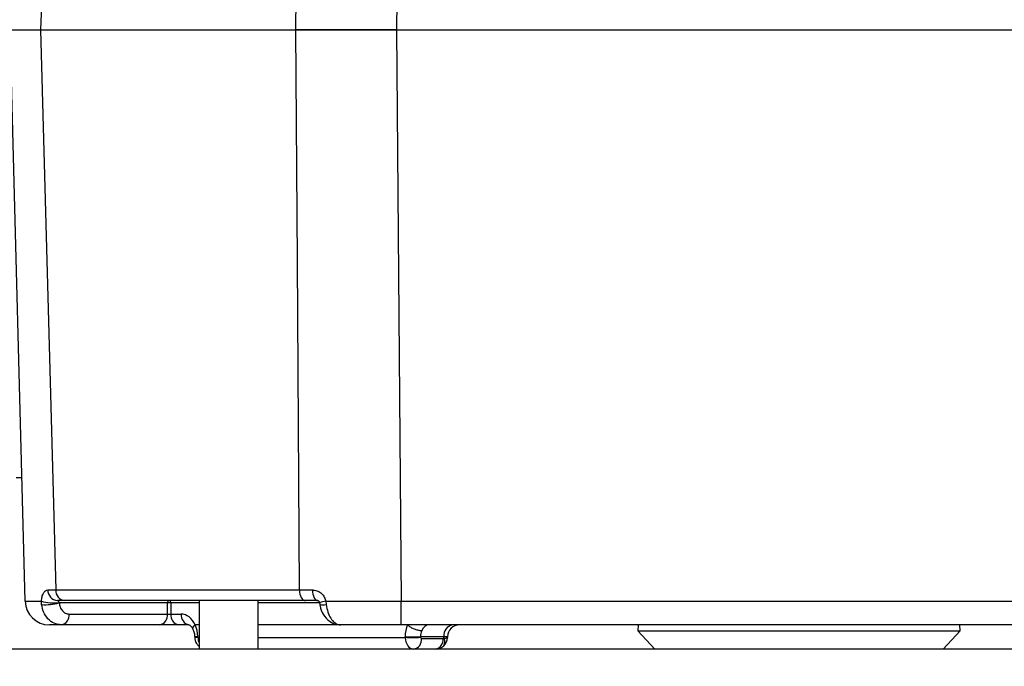
# Model space of a CAD drawing. Units: millimetres. Extents: x -5 to 599, y -5 to 425.
# Drawn here: x 140 to 153, y 172 to 181 of the extents above; entities that cross this region are included whole.
import ezdxf

# ---------------------------------------------------------------- set-up
doc = ezdxf.new("R2010")
doc.units = ezdxf.units.MM
doc.header["$PDSIZE"] = -1
doc.layers.add('DIMENSIONS', color=7, linetype='Continuous')
doc.styles.add('SLDTEXTSTYLE1', font='GOTHIC.TTF', dxfattribs={"width": 0.913})
doc.dimstyles.new('SLDDIMSTYLE4', dxfattribs={"dimtxt": 3.704167, "dimasz": 4.7625, "dimexe": 0, "dimexo": 0.0625, "dimgap": 0.926042, "dimtad": 1, "dimdec": 1, "dimlfac": 6, "dimrnd": 1e-09, "dimzin": 12, "dimdsep": 46, "dimtxsty": 'SLDTEXTSTYLE1', "dimsah": 1, "dimcen": 0.09, "dimadec": 0, "dimazin": 3, "dimtfac": 1, "dimtdec": 1, "dimtofl": 0, "dimtmove": 0, "dimatfit": 3, "dimfxl": 1, "dimfrac": 2, "dimtolj": 1, "dimtzin": 12, "dimarcsym": 0})

# ---------------------------------------------------------------- blocks, each defined once
blk = doc.blocks.new('_D_16')
at = {"layer": 'Defpoints', "color": 0}
for p in [(151.917, 201.867), (174.443, 168.664), (190.443, 168.664)]:
    blk.add_point(p, dxfattribs=at)
at = {"layer": 'DIMENSIONS', "color": 0, "lineweight": -2}
for p, q in [((151.979, 201.867), (190.443, 201.867)), ((190.443, 197.105), (190.443, 173.427)), ((174.505, 168.664), (190.443, 168.664))]:
    blk.add_line(p, q, dxfattribs=at)
at = {"layer": 'DIMENSIONS', "color": 0}
for points in [[(191.237, 197.105), (189.649, 197.105), (190.443, 201.867)], [(189.649, 173.427), (191.237, 173.427), (190.443, 168.664)]]:
    blk.add_solid(points, dxfattribs=at)
at = {"layer": 'DIMENSIONS', "color": 0, "insert": (184.716, 185.266), "char_height": 3.70417, "attachment_point": 2, "rotation": 90, "style": 'SLDTEXTSTYLE1'}
blk.add_mtext('\\A1;199.2 [7.84]', dxfattribs=at)

msp = doc.modelspace()

# ---------------------------------------------------------------- linework, layer by layer
at = {"color": 0, "linetype": 'Continuous', "lineweight": 25}
for p, q in [((140.335, 183.952), (140.209, 180.498)), ((143.717, 180.498), (143.746, 183.952)), ((139.998, 172.656), (139.793, 180.498)), ((140.209, 180.498), (143.717, 180.498)), ((140.209, 180.498), (143.717, 180.498)), ((145.098, 180.498), (156.154, 180.498)), ((145.098, 180.498), (145.098, 180.498)), ((145.098, 180.498), (145.16, 172.656)), ((145.098, 180.498), (156.154, 180.498)), ((139.873, 174.356), (139.954, 174.356)), ((140.31, 172.81), (140.419, 172.811)), ((140.419, 172.811), (143.765, 172.811)), ((143.765, 172.811), (143.943, 172.81)), ((140.224, 172.61), (140.222, 172.655)), ((140.544, 172.664), (140.441, 172.664)), ((141.952, 172.632), (140.465, 172.632)), ((143.849, 172.664), (140.544, 172.664)), ((141.952, 172.479), (141.952, 172.632)), ((141.999, 172.632), (141.999, 172.479)), ((142.389, 172.632), (141.999, 172.632)), ((142.389, 172.664), (142.389, 171.998)), ((143.197, 171.998), (143.197, 172.664)), ((144.042, 172.632), (143.197, 172.632)), ((144.016, 172.664), (143.849, 172.664)), ((144.128, 172.655), (144.133, 172.61)), ((145.16, 172.656), (156.092, 172.656)), ((145.16, 172.331), (145.16, 172.656)), ((140.601, 172.479), (141.952, 172.479)), ((141.999, 172.479), (142.142, 172.479)), ((141.846, 172.331), (140.495, 172.331)), ((142.106, 172.331), (141.846, 172.331)), ((142.248, 172.331), (142.106, 172.331)), ((142.389, 172.331), (142.333, 172.331)), ((144.305, 172.331), (143.197, 172.331)), ((156.092, 172.331), (145.16, 172.331)), ((148.415, 172.331), (148.412, 172.248)), ((152.84, 172.248), (152.837, 172.331)), ((142.371, 172.169), (142.327, 172.167)), ((142.327, 172.167), (142.327, 172.159)), ((142.371, 172.16), (142.327, 172.159)), ((142.371, 172.169), (142.371, 172.16)), ((142.371, 172.16), (142.389, 172.16)), ((143.197, 172.16), (145.217, 172.16)), ((145.217, 172.16), (145.217, 172.169)), ((145.75, 172.169), (145.429, 172.169)), ((145.429, 172.169), (145.429, 172.16)), ((145.429, 172.16), (145.44, 172.144)), ((145.44, 172.144), (145.738, 172.144)), ((145.738, 172.144), (145.749, 172.148)), ((145.749, 172.148), (145.75, 172.169)), ((145.798, 172.169), (145.798, 172.16)), ((148.412, 172.248), (148.645, 171.998)), ((148.412, 172.248), (152.84, 172.248)), ((152.607, 171.998), (152.84, 172.248)), ((174.443, 171.998), (62.776, 171.998))]:
    msp.add_line(p, q, dxfattribs=at)
at = {"color": 0, "linetype": 'Continuous', "lineweight": 25, "flags": 128}
for points in [[(145.139, 184.397), (145.119, 182.495), (145.098, 180.498)], [(140.209, 180.498), (140.346, 175.5), (140.419, 172.811)], [(143.765, 172.811), (143.737, 177.329), (143.717, 180.498)], [(143.765, 172.811), (143.767, 172.782), (143.772, 172.754), (143.78, 172.729), (143.79, 172.707), (143.803, 172.689), (143.817, 172.676), (143.833, 172.667), (143.849, 172.664)], [(143.943, 172.81), (143.945, 172.782), (143.949, 172.754), (143.956, 172.729), (143.965, 172.707), (143.976, 172.689), (143.989, 172.676), (144.002, 172.667), (144.016, 172.664)]]:
    msp.add_lwpolyline(points, dxfattribs=at)
at = {"color": 0, "linetype": 'Continuous', "lineweight": 25}
for centre, radius, start, end in [((140.451, 172.805), 0.141, 177.7928, 266.0125), ((140.557, 172.802), 0.138, 176.4898, 264.3683), ((140.331, 172.664), 0.333, 181.5, 270), ((140.391, 173.265), 0.633, 254.4473, 276.487), ((140.276, 173.367), 0.759, 266.0551, 284.3999), ((141.982, 172.635), 0.0296, 101.2255, 187.3001), ((141.976, 171.513), 1.119, 88.7931, 91.2069), ((141.97, 172.635), 0.0296, 352.6999, 78.7745), ((144.165, 172.324), 0.334, 96.4398, 111.6699), ((144.094, 172.746), 0.142, 249.7291, 285.6553), ((140.47, 172.462), 0.133, 281.2255, 7.3001), ((141.82, 172.462), 0.133, 281.2255, 7.3001), ((142.131, 172.462), 0.133, 172.6999, 258.7745), ((142.274, 172.462), 0.133, 172.6999, 258.7745), ((145.896, 172.187), 0.147, 101.1269, 186.9239), ((145.965, 172.164), 0.167, 90, 178.5), ((145.323, 175.526), 3.358, 268.1908, 271.8092), ((145.323, 175.517), 3.358, 268.1908, 271.8092), ((145.309, 172.128), 0.133, 281.1269, 6.9239), ((145.606, 172.128), 0.133, 281.1269, 6.9239), ((145.632, 172.164), 0.167, 313.5163, 358.5), ((145.672, 172.098), 0.092, 323.7268, 33.2732), ((145.632, 172.164), 0.167, 270, 313.5163)]:
    msp.add_arc(centre, radius, start, end, dxfattribs=at)
for centre, major_axis, ratio, start_param, end_param in [((141.976, 172.481), (0.0333, 0), 0.11105, 3.927143, 5.497635), ((142.146, 172.162), (-0.008, 0.317), 0.706891, 5.25896, 6.265743), ((142.147, 172.161), (-0.012, 0.317), 0.706623, 4.712425, 5.254451), ((145.441, 172.161), (-0.012, 0.317), 0.706623, 0.976446, 1.518472), ((145.546, 172.164), (-0.008, 0.167), 0.706331, 6.250105, 7.254441), ((142.489, 172.164), (-0.001, 0.167), 0.707102, 1.594358, 2.119372), ((145.335, 172.164), (0.001, 0.167), 0.707102, 1.599595, 3.144211), ((145.547, 172.164), (-0.012, 0.166), 0.705365, 0.954867, 1.495148), ((145.632, 172.164), (0.167, -0.004), 0.109758, 5.498071, 6.283185), ((145.632, 172.164), (0.167, 0.004), 0.010813, 6.282619, 7.067733)]:
    msp.add_ellipse(centre, major_axis=major_axis, ratio=ratio, start_param=start_param, end_param=end_param, dxfattribs=at)
for points, knots in [([(139.793, 180.498), (139.811, 180.498), (139.848, 180.498), (140.089, 180.498), (140.209, 180.498)], [0, 0, 0, 0, 0.5, 1, 1, 1, 1]), ([(145.098, 180.498), (144.845, 180.498), (144.354, 180.498), (143.925, 180.498), (143.717, 180.498)], [0, 0, 0, 0, 0.514586, 1, 1, 1, 1]), ([(143.717, 180.498), (143.932, 180.498), (144.361, 180.498), (144.853, 180.498), (145.098, 180.498)], [0, 0, 0, 0, 0.5, 1, 1, 1, 1]), ([(140.222, 172.655), (140.224, 172.677), (140.228, 172.72), (140.249, 172.77), (140.276, 172.804), (140.299, 172.808), (140.31, 172.81)], [0, 0, 0, 0, 0.239353, 0.488187, 0.742542, 1, 1, 1, 1]), ([(143.943, 172.81), (143.948, 172.81), (143.973, 172.81), (144.018, 172.798), (144.07, 172.763), (144.11, 172.715), (144.122, 172.675), (144.128, 172.655)], [0, 0, 0, 0, 0.059873, 0.314388, 0.553768, 0.778689, 1, 1, 1, 1]), ([(139.998, 172.656), (140.017, 172.656), (140.044, 172.655), (140.18, 172.655), (140.222, 172.655)], [0, 0, 0, 0, 0.694048, 1, 1, 1, 1]), ([(140.495, 172.331), (140.462, 172.335), (140.395, 172.344), (140.309, 172.409), (140.247, 172.501), (140.232, 172.575), (140.224, 172.61)], [0, 0, 0, 0, 0.2581823, 0.5201735, 0.7751147, 1, 1, 1, 1]), ([(140.441, 172.664), (140.443, 172.664), (140.446, 172.663), (140.453, 172.657), (140.458, 172.65), (140.461, 172.642), (140.463, 172.638), (140.463, 172.636)], [0, 0, 0, 0, 0.2807739, 0.5605764, 0.8088202, 0.9420659, 1, 1, 1, 1]), ([(140.463, 172.636), (140.463, 172.635), (140.464, 172.633), (140.465, 172.632), (140.465, 172.632)], [0, 0, 0, 0, 0.829175, 1, 1, 1, 1]), ([(140.465, 172.632), (140.469, 172.613), (140.477, 172.572), (140.508, 172.521), (140.551, 172.485), (140.585, 172.481), (140.601, 172.479)], [0, 0, 0, 0, 0.21963, 0.472145, 0.736264, 1, 1, 1, 1]), ([(144.017, 172.664), (144.018, 172.664), (144.019, 172.665), (144.03, 172.658), (144.037, 172.648), (144.041, 172.639), (144.042, 172.632), (144.042, 172.629), (144.042, 172.627)], [0, 0, 0, 0, 0.370013, 0.641594, 0.800948, 0.893963, 0.957777, 1, 1, 1, 1]), ([(144.042, 172.634), (144.042, 172.633), (144.044, 172.624), (144.045, 172.615), (144.046, 172.606)], [0, 0, 0, 0, 0.087532, 1, 1, 1, 1]), ([(144.047, 172.613), (144.047, 172.606), (144.051, 172.557), (144.089, 172.469), (144.168, 172.381), (144.258, 172.334), (144.313, 172.335), (144.334, 172.336)], [0, 0, 0, 0, 0.049508, 0.32224, 0.612251, 0.856118, 1, 1, 1, 1]), ([(144.128, 172.655), (144.228, 172.655), (144.556, 172.655), (144.913, 172.656), (145.16, 172.656)], [0, 0, 0, 0, 0.305951, 1, 1, 1, 1]), ([(144.133, 172.61), (144.139, 172.574), (144.151, 172.504), (144.193, 172.418), (144.249, 172.356), (144.299, 172.333), (144.327, 172.331), (144.334, 172.331)], [0, 0, 0, 0, 0.229476, 0.455568, 0.687154, 0.931171, 1, 1, 1, 1]), ([(140.495, 172.331), (140.471, 172.331), (140.369, 172.331), (140.348, 172.331), (140.331, 172.331)], [0, 0, 0, 0, 0.244904, 1, 1, 1, 1]), ([(142.248, 172.331), (142.249, 172.331), (142.251, 172.331), (142.265, 172.325), (142.288, 172.3), (142.299, 172.278), (142.303, 172.27)], [0, 0, 0, 0, 0.217326, 0.568811, 0.841685, 1, 1, 1, 1]), ([(142.305, 172.272), (142.303, 172.275), (142.298, 172.283), (142.307, 172.304), (142.324, 172.322), (142.333, 172.331)], [0, 0, 0, 0, 0.2178, 0.6089, 1, 1, 1, 1]), ([(142.333, 172.331), (142.333, 172.331), (142.333, 172.331), (142.333, 172.331), (142.333, 172.331)], [0, 0, 0, 0, 0.586453, 1, 1, 1, 1]), ([(145.16, 172.331), (144.946, 172.331), (144.662, 172.331), (144.398, 172.331), (144.334, 172.331)], [0, 0, 0, 0, 0.755097, 1, 1, 1, 1]), ([(145.249, 172.331), (145.26, 172.322), (145.283, 172.304), (145.329, 172.28), (145.376, 172.263), (145.413, 172.255), (145.435, 172.254), (145.442, 172.254), (145.444, 172.254)], [0, 0, 0, 0, 0.216596, 0.433191, 0.649787, 0.866383, 0.963322, 1, 1, 1, 1]), ([(142.303, 172.272), (142.306, 172.264), (142.316, 172.241), (142.325, 172.205), (142.326, 172.176), (142.327, 172.167)], [0, 0, 0, 0, 0.248887, 0.766799, 1, 1, 1, 1]), ([(142.327, 172.159), (142.329, 172.145), (142.332, 172.112), (142.353, 172.067), (142.378, 172.045), (142.389, 172.036)], [0, 0, 0, 0, 0.2916777, 0.7108781, 1, 1, 1, 1])]:
    msp.add_open_spline(points, degree=3, knots=knots, dxfattribs=at)

# ---------------------------------------------------------------- dimensions: what is measured, and where the dimension line sits
at = {"layer": 'DIMENSIONS', "color": 0}
dim = msp.add_linear_dim(base=(190.443, 168.664), p1=(151.917, 201.867), p2=(174.443, 168.664), angle=90, dimstyle='SLDDIMSTYLE4', dxfattribs=at)
dim.commit()
dim.dimension.update_dxf_attribs({"geometry": '_D_16', "text_midpoint": (190.443, 185.266), "dimtype": 160})

doc.saveas('drawing.dxf')
